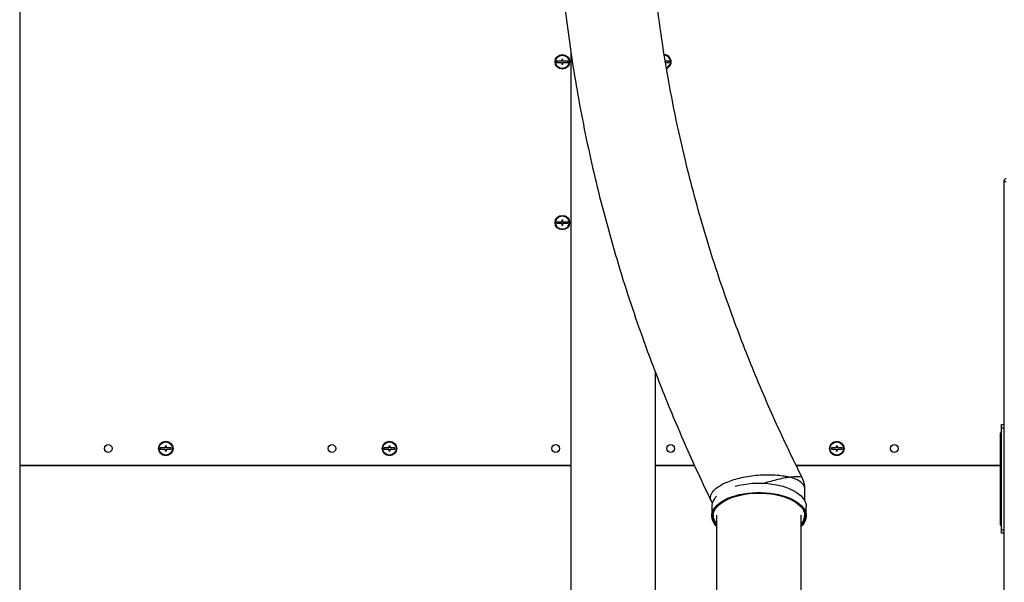
# Model space of a CAD drawing. Units: millimetres. Extents: x 60 to 10032, y 60 to 7068.
# Drawn here: x 3683 to 4497, y 5616 to 6082 of the extents above; entities that cross this region are included whole.
import ezdxf

# ---------------------------------------------------------------- set-up
doc = ezdxf.new("R2010")
doc.units = ezdxf.units.MM
doc.header["$LTSCALE"] = 12

msp = doc.modelspace()

# ---------------------------------------------------------------- linework, layer by layer
at = {"lineweight": 25}
for p, q in [((3682.923, 6483.347), (3682.923, 4838.347)), ((4138.73, 6055.825), (4138.73, 5442.422)), ((4131.23, 6047.347), (4127.23, 6047.347)), ((4127.23, 6047.347), (4127.23, 6046.347)), ((4127.23, 6046.347), (4131.23, 6046.347)), ((4132.23, 6048.847), (4131.23, 6048.847)), ((4131.23, 6048.847), (4131.23, 6047.347)), ((4131.23, 6046.347), (4131.23, 6044.847)), ((4131.23, 6044.847), (4132.23, 6044.847)), ((4132.23, 6047.347), (4132.23, 6048.847)), ((4136.23, 6047.347), (4132.23, 6047.347)), ((4132.23, 6044.847), (4132.23, 6046.347)), ((4132.23, 6046.347), (4136.23, 6046.347)), ((4136.23, 6046.347), (4136.23, 6047.347)), ((4220.23, 6047.347), (4216.954, 6047.347)), ((4217.131, 6046.347), (4220.23, 6046.347)), ((4220.23, 6046.347), (4220.23, 6047.347)), ((4496.883, 5947.997), (4496.883, 4904.097)), ((4496.883, 5947.997), (4498.933, 5947.997)), ((4127.23, 5914.347), (4127.23, 5913.347)), ((4131.23, 5914.347), (4127.23, 5914.347)), ((4127.23, 5913.347), (4131.23, 5913.347)), ((4132.23, 5915.847), (4131.23, 5915.847)), ((4131.23, 5915.847), (4131.23, 5914.347)), ((4131.23, 5913.347), (4131.23, 5911.847)), ((4132.23, 5914.347), (4132.23, 5915.847)), ((4136.23, 5914.347), (4132.23, 5914.347)), ((4132.23, 5911.847), (4132.23, 5913.347)), ((4132.23, 5913.347), (4136.23, 5913.347)), ((4136.23, 5913.347), (4136.23, 5914.347)), ((4131.23, 5911.847), (4132.23, 5911.847)), ((4208.73, 5451.652), (4208.73, 5790.04)), ((4494.883, 5747.047), (4496.883, 5747.047)), ((4494.883, 5744.277), (4494.883, 5747.047)), ((4494.883, 5744.277), (4496.883, 5744.277)), ((4494.883, 5659.817), (4494.883, 5744.277)), ((4493.883, 5740.047), (4493.883, 5664.047)), ((4493.883, 5740.047), (4494.782, 5740.047)), ((4494.782, 5664.047), (4494.782, 5740.047)), ((4494.782, 5740.047), (4494.883, 5740.047)), ((3803.23, 5727.557), (3799.23, 5727.557)), ((3799.23, 5727.557), (3799.23, 5726.557)), ((3799.23, 5726.557), (3803.23, 5726.557)), ((3804.23, 5729.057), (3803.23, 5729.057)), ((3803.23, 5729.057), (3803.23, 5727.557)), ((3803.23, 5726.557), (3803.23, 5725.057)), ((3803.23, 5725.057), (3804.23, 5725.057)), ((3804.23, 5727.557), (3804.23, 5729.057)), ((3808.23, 5727.557), (3804.23, 5727.557)), ((3804.23, 5725.057), (3804.23, 5726.557)), ((3804.23, 5726.557), (3808.23, 5726.557)), ((3808.23, 5726.557), (3808.23, 5727.557)), ((3984.23, 5727.557), (3984.23, 5726.557)), ((3988.23, 5727.557), (3984.23, 5727.557)), ((3984.23, 5726.557), (3988.23, 5726.557)), ((3989.23, 5729.057), (3988.23, 5729.057)), ((3988.23, 5729.057), (3988.23, 5727.557)), ((3988.23, 5726.557), (3988.23, 5725.057)), ((3988.23, 5725.057), (3989.23, 5725.057)), ((3989.23, 5727.557), (3989.23, 5729.057)), ((3993.23, 5727.557), (3989.23, 5727.557)), ((3989.23, 5725.057), (3989.23, 5726.557)), ((3989.23, 5726.557), (3993.23, 5726.557)), ((3993.23, 5726.557), (3993.23, 5727.557)), ((4358.23, 5727.557), (4354.23, 5727.557)), ((4354.23, 5727.557), (4354.23, 5726.557)), ((4354.23, 5726.557), (4358.23, 5726.557)), ((4359.23, 5729.057), (4358.23, 5729.057)), ((4358.23, 5729.057), (4358.23, 5727.557)), ((4358.23, 5726.557), (4358.23, 5725.057)), ((4358.23, 5725.057), (4359.23, 5725.057)), ((4359.23, 5727.557), (4359.23, 5729.057)), ((4363.23, 5727.557), (4359.23, 5727.557)), ((4359.23, 5725.057), (4359.23, 5726.557)), ((4359.23, 5726.557), (4363.23, 5726.557)), ((4363.23, 5726.557), (4363.23, 5727.557)), ((3682.923, 5713.347), (4138.73, 5713.347)), ((3682.923, 5713.097), (4138.73, 5713.097)), ((4208.73, 5713.347), (4240.89, 5713.347)), ((4208.73, 5713.097), (4241.002, 5713.097)), ((4324.979, 5713.347), (4493.883, 5713.347)), ((4325.101, 5713.097), (4493.883, 5713.097)), ((4332.383, 5683.436), (4332.383, 5693.159)), ((4255.333, 5678.939), (4255.333, 5671.144)), ((4333.433, 5671.144), (4333.433, 5678.939)), ((4256.383, 5672.119), (4256.383, 5672.01)), ((4259.383, 5672.01), (4259.383, 5563.219)), ((4329.383, 5563.219), (4329.383, 5672.01)), ((4332.383, 5672.01), (4332.383, 5672.119)), ((4493.883, 5664.047), (4494.782, 5664.047)), ((4494.782, 5664.047), (4494.883, 5664.047)), ((4494.883, 5659.817), (4496.883, 5659.817)), ((4494.883, 5657.047), (4494.883, 5659.817)), ((4496.883, 5657.047), (4494.883, 5657.047))]:
    msp.add_line(p, q, dxfattribs=at)
at = {"lineweight": 25, "flags": 128}
for points in [[(4274.682, 5695.797), (4274.79, 5695.828), (4278.102, 5696.686), (4281.564, 5697.382), (4285.142, 5697.909), (4288.804, 5698.263), (4292.518, 5698.441), (4296.248, 5698.441), (4299.962, 5698.263), (4303.624, 5697.909), (4307.202, 5697.382), (4310.664, 5696.686), (4313.976, 5695.828), (4317.11, 5694.816), (4320.037, 5693.659), (4322.729, 5692.368), (4325.162, 5690.955), (4327.315, 5689.431), (4329.167, 5687.812), (4330.702, 5686.112), (4331.905, 5684.347), (4332.766, 5682.532), (4333.277, 5680.684), (4333.433, 5678.939)], [(4259.383, 5662.486), (4258.241, 5663.751), (4256.995, 5665.51), (4256.09, 5667.319), (4255.535, 5669.164), (4255.334, 5671.026), (4255.489, 5672.89), (4256, 5674.737), (4256.861, 5676.552), (4258.064, 5678.318), (4259.599, 5680.018), (4261.451, 5681.637), (4263.604, 5683.16), (4266.037, 5684.574), (4268.73, 5685.865), (4271.656, 5687.022), (4274.79, 5688.034), (4278.102, 5688.892), (4281.564, 5689.587), (4285.142, 5690.115), (4288.804, 5690.469), (4292.518, 5690.647), (4296.248, 5690.647), (4299.962, 5690.469), (4303.624, 5690.115), (4307.202, 5689.587), (4310.664, 5688.892), (4313.976, 5688.034), (4317.11, 5687.022), (4320.037, 5685.865), (4322.729, 5684.574), (4325.162, 5683.16), (4327.315, 5681.637), (4329.167, 5680.018), (4330.702, 5678.318), (4331.905, 5676.552), (4332.766, 5674.737), (4333.277, 5672.89), (4333.432, 5671.026), (4333.232, 5669.164), (4332.676, 5667.319), (4331.771, 5665.51), (4330.525, 5663.751), (4329.383, 5662.486)], [(4256.333, 5671.144), (4256.511, 5672.981), (4257.042, 5674.8), (4257.922, 5676.585), (4259.142, 5678.319), (4260.691, 5679.986), (4262.555, 5681.57), (4264.716, 5683.058), (4267.154, 5684.434), (4269.847, 5685.686), (4272.768, 5686.802), (4275.891, 5687.772), (4279.187, 5688.586), (4282.625, 5689.238), (4286.172, 5689.721), (4289.797, 5690.031), (4293.464, 5690.164), (4297.139, 5690.119), (4300.789, 5689.898), (4304.379, 5689.501), (4307.876, 5688.933), (4311.246, 5688.199), (4314.46, 5687.306), (4317.486, 5686.261), (4320.296, 5685.076), (4322.864, 5683.76), (4325.166, 5682.327), (4327.181, 5680.789), (4328.89, 5679.162), (4330.276, 5677.459), (4331.327, 5675.697), (4332.034, 5673.893), (4332.389, 5672.064), (4332.389, 5670.225), (4332.034, 5668.396), (4331.327, 5666.591), (4330.276, 5664.83), (4329.383, 5663.681)]]:
    msp.add_lwpolyline(points, dxfattribs=at)
at = {"lineweight": 25}
for centre, radius in [((4131.73, 6046.847), 6), ((4131.73, 6046.847), 5.5), ((4131.73, 5913.847), 6), ((4131.73, 5913.847), 5.5), ((3756.17, 5727.057), 3.2), ((3803.73, 5727.057), 6), ((3803.73, 5727.057), 5.5), ((3941.17, 5727.057), 3.2), ((3988.73, 5727.057), 6), ((3988.73, 5727.057), 5.5), ((4126.17, 5727.057), 3.2), ((4221.29, 5727.057), 3.2), ((4358.73, 5727.057), 6), ((4358.73, 5727.057), 5.5), ((4406.29, 5727.057), 3.2)]:
    msp.add_circle(centre, radius, dxfattribs=at)
for centre, radius, start, end in [((4215.73, 6046.847), 6, 291.056263, 86.103072), ((4215.73, 6046.847), 5.5, 292.143956, 84.937396), ((4267.932, 5678.322), 12.614, 132.666342, 177.199878), ((4268.054, 5671.579), 11.729, 182.125612, 222.330839), ((4267.803, 5672.328), 11.421, 181.009513, 222.504274), ((4321.083, 5672.28), 11.301, 317.264674, 359.221533)]:
    msp.add_arc(centre, radius, start, end, dxfattribs=at)
for points, knots in [([(4125.832, 6233.519), (4125.856, 6224.777), (4125.909, 6204.98), (4127.02, 6174.163), (4129.024, 6141.108), (4131.952, 6108.157), (4135.749, 6075.508), (4140.407, 6043.162), (4145.902, 6011.117), (4152.263, 5979.182), (4159.534, 5947.165), (4167.731, 5915.07), (4176.873, 5882.904), (4186.907, 5850.859), (4197.835, 5818.938), (4208.801, 5789.431), (4219.605, 5762.294), (4230.053, 5737.477), (4241.084, 5712.755), (4249.418, 5694.765), (4254.186, 5685.075), (4254.949, 5683.525)], [0, 0, 0, 0, 0.0459988, 0.1041702, 0.1622392, 0.2202453, 0.2782283, 0.3351919, 0.3922094, 0.4493184, 0.5065561, 0.5650052, 0.6236653, 0.6825752, 0.7417731, 0.8012964, 0.8483177, 0.8955807, 0.9431028, 0.9909014, 1, 1, 1, 1]), ([(4330.16, 5702.772), (4326.916, 5709.332), (4319.641, 5724.047), (4308.916, 5747.129), (4297.965, 5771.922), (4287.617, 5796.778), (4277.858, 5821.69), (4268.151, 5848.134), (4258.616, 5876.138), (4249.387, 5905.73), (4240.976, 5935.407), (4232.695, 5967.861), (4224.816, 6003.148), (4217.646, 6041.315), (4211.795, 6079.633), (4207.822, 6113.341), (4205.22, 6142.373), (4203.56, 6166.694), (4202.44, 6191.081), (4201.854, 6212.375), (4201.835, 6225.539), (4201.827, 6230.551)], [0, 0, 0, 0, 0.0400865, 0.0899129, 0.1393805, 0.1885125, 0.2373326, 0.2858652, 0.3427283, 0.3992677, 0.4555255, 0.5115442, 0.5825617, 0.6533526, 0.724008, 0.7946197, 0.8390245, 0.8834713, 0.9279827, 0.9725815, 1, 1, 1, 1]), ([(4255.018, 5683.607), (4254.805, 5683.984), (4254.166, 5685.116), (4254.164, 5687.211), (4254.974, 5689.76), (4256.865, 5692.348), (4259.683, 5694.836), (4263.449, 5697.217), (4268.075, 5699.419), (4273.579, 5701.403), (4279.822, 5703.074), (4286.61, 5704.349), (4293.696, 5705.163), (4300.854, 5705.481), (4307.763, 5705.287), (4313.161, 5704.711), (4317.16, 5704.02), (4319.082, 5703.59), (4320.019, 5703.353), (4320.035, 5703.348)], [0, 0, 0, 0, 0.0320683, 0.0963271, 0.162305, 0.2246551, 0.2889046, 0.3507411, 0.4146161, 0.4809295, 0.5496376, 0.6205724, 0.6939186, 0.7687171, 0.8457239, 0.9215141, 0.960281, 0.9992905, 1, 1, 1, 1]), ([(4320.035, 5703.348), (4320.02, 5703.346), (4318.391, 5703.107), (4314.842, 5702.485), (4308.91, 5701.147), (4303.499, 5699.754), (4300.046, 5698.701), (4298.838, 5698.333)], [0, 0, 0, 0, 0.0026371, 0.2839987, 0.5724248, 0.8504694, 1, 1, 1, 1]), ([(4320.035, 5703.348), (4320.045, 5703.35), (4321.504, 5703.591), (4324.201, 5703.936), (4327.271, 5703.988), (4329.383, 5703.628), (4329.86, 5703.028), (4330.091, 5702.738)], [0, 0, 0, 0, 0.00168111, 0.25228636, 0.5106673, 0.76313688, 1, 1, 1, 1]), ([(4332.247, 5693.157), (4332.249, 5693.773), (4332.253, 5695.298), (4330.887, 5697.571), (4328.388, 5699.867), (4324.76, 5701.838), (4321.728, 5702.888), (4320.046, 5703.345), (4320.035, 5703.348)], [0, 0, 0, 0, 0.1429297, 0.3542925, 0.5724521, 0.7822622, 0.9985925, 1, 1, 1, 1]), ([(4332.368, 5693.166), (4332.346, 5694.007), (4332.301, 5695.743), (4331.807, 5698.318), (4331.098, 5700.696), (4330.42, 5702.118), (4330.118, 5702.75)], [0, 0, 0, 0, 0.2541113, 0.5246068, 0.7887763, 1, 1, 1, 1]), ([(4254.887, 5683.538), (4254.945, 5683.433), (4255.312, 5682.766), (4255.555, 5681.979), (4255.759, 5681.317)], [0, 0, 0, 0, 0.1583989, 1, 1, 1, 1])]:
    msp.add_open_spline(points, degree=3, knots=knots, dxfattribs=at)
msp.add_open_spline([(4498.933, 5950.047), (4498.664, 5950.016), (4498.127, 5949.955), (4497.45, 5949.481), (4496.975, 5948.803), (4496.914, 5948.266), (4496.883, 5947.997)], degree=3, dxfattribs=at)

doc.saveas('drawing.dxf')
